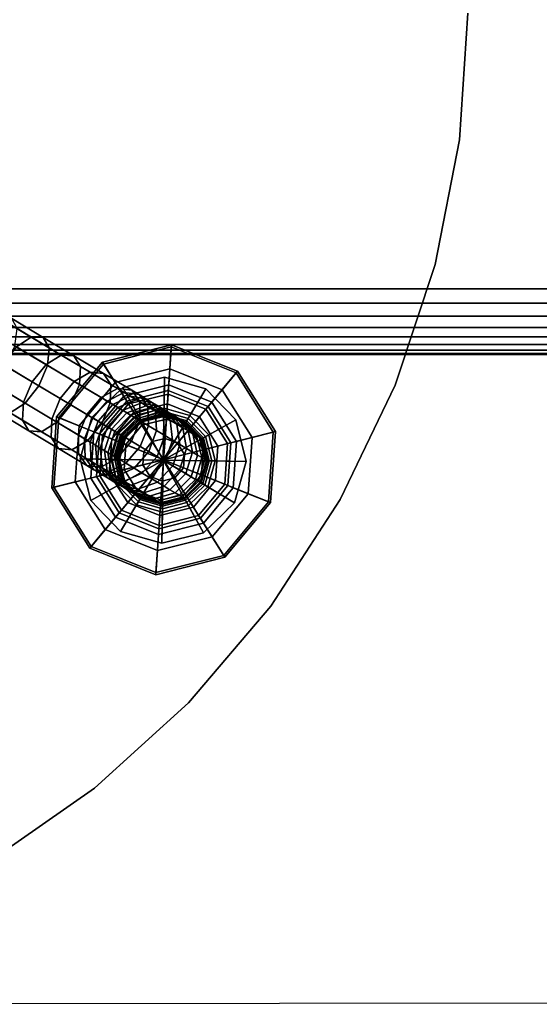
# Model space of a CAD drawing. Extents: x 1206 to 5714, y -580 to 3699.
# Drawn here: x 3735 to 3837, y 943 to 1135 of the extents above; entities that cross this region are included whole.
import ezdxf

# ---------------------------------------------------------------- set-up
doc = ezdxf.new("R2010")
doc.units = 0
doc.header["$LTSCALE"] = 14.285714
doc.layers.add('mitat', color=7, linetype='Continuous', true_color=0x13a538)
doc.layers.add('valine', color=7, linetype='Continuous')
doc.styles.get("Standard").update_dxf_attribs({"font": 'arial.ttf', "height": 60})
doc.dimstyles.new('oma', dxfattribs={"dimtxt": 60, "dimasz": 100, "dimexe": 20, "dimexo": 20, "dimgap": 30, "dimtad": 0, "dimtih": 1, "dimtoh": 1, "dimdec": 0, "dimzin": 0, "dimdsep": 46, "dimtxsty": 'Standard', "dimcen": 0.09, "dimclrd": 256, "dimadec": 0, "dimazin": 0, "dimtfac": 1, "dimtdec": 0, "dimtofl": 0, "dimtmove": 0, "dimatfit": 3, "dimfxl": 1, "dimtolj": 1, "dimtzin": 0, "dimarcsym": 0})

# ---------------------------------------------------------------- blocks, each defined once
blk = doc.blocks.new('*D88')
at = {"layer": 'Defpoints', "color": 0, "transparency": 16777216}
for p in [(3107.1, 1508.44), (3107.1, 1134.12), (4151.1, 1134.12)]:
    blk.add_point(p, dxfattribs=at)
at = {"layer": 'mitat', "color": 0, "lineweight": -2, "transparency": 16777216}
for p, q in [((3107.1, 1154.12), (3107.1, 1528.44)), ((4151.1, 1154.12), (4151.1, 1528.44))]:
    blk.add_line(p, q, dxfattribs=at)
at = {"layer": 'mitat', "color": 104, "lineweight": -2, "true_color": 0x13a538, "transparency": 16777216}
for p, q in [((3207.1, 1508.44), (3512.46, 1508.44)), ((4051.1, 1508.44), (3745.75, 1508.44))]:
    blk.add_line(p, q, dxfattribs=at)
at = {"layer": 'mitat', "color": 104, "true_color": 0x13a538, "transparency": 16777216}
for points in [[(3207.1, 1525.1), (3207.1, 1491.77), (3107.1, 1508.44)], [(4051.1, 1525.1), (4051.1, 1491.77), (4151.1, 1508.44)]]:
    blk.add_solid(points, dxfattribs=at)
at = {"layer": 'mitat', "color": 0, "transparency": 16777216, "insert": (3629.1, 1508.44), "char_height": 60, "attachment_point": 5}
blk.add_mtext('\\A1;1044', dxfattribs=at)
blk = doc.blocks.new('*D89')
at = {"layer": 'Defpoints', "color": 0, "transparency": 16777216}
for p in [(3634.96, 1329.33), (4363.58, 943.51), (3635.49, 942.52)]:
    blk.add_point(p, dxfattribs=at)
at = {"layer": 'mitat', "color": 0, "lineweight": -2, "transparency": 16777216}
for p, q in [((3654.96, 1329.36), (4383.06, 1330.35)), ((3655.49, 942.55), (4383.58, 943.54))]:
    blk.add_line(p, q, dxfattribs=at)
at = {"layer": 'mitat', "color": 104, "lineweight": -2, "true_color": 0x13a538, "transparency": 16777216}
for p, q in [((4363.19, 1230.32), (4363.24, 1197.57)), ((4363.45, 1043.51), (4363.4, 1076.26))]:
    blk.add_line(p, q, dxfattribs=at)
at = {"layer": 'mitat', "color": 104, "true_color": 0x13a538, "transparency": 16777216}
for points in [[(4379.86, 1230.34), (4346.53, 1230.3), (4363.06, 1330.32)], [(4380.11, 1043.53), (4346.78, 1043.49), (4363.58, 943.51)]]:
    blk.add_solid(points, dxfattribs=at)
at = {"layer": 'mitat', "color": 0, "transparency": 16777216, "insert": (4363.32, 1136.91), "char_height": 60, "attachment_point": 5}
blk.add_mtext('\\A1;387', dxfattribs=at)

msp = doc.modelspace()

# ---------------------------------------------------------------- linework, layer by layer
at = {"layer": 'valine', "linetype": 'Continuous'}
for p, q in [((4119.6, 1082.14), (3138.6, 1082.14)), ((3138.6, 1082.14), (4119.6, 1082.14)), ((4119.6, 1079.34), (3138.6, 1079.34)), ((3138.6, 1079.34), (4119.6, 1079.34)), ((4119.6, 1076.81), (3138.6, 1076.81)), ((3138.6, 1076.81), (4119.6, 1076.81)), ((4119.6, 1074.59), (3138.6, 1074.59)), ((3138.6, 1074.59), (4119.6, 1074.59)), ((4119.6, 1072.74), (3138.6, 1072.74)), ((3138.6, 1072.74), (4119.6, 1072.74)), ((4119.6, 1071.26), (3138.6, 1071.26)), ((3138.6, 1071.26), (4119.6, 1071.26)), ((4119.6, 1070.19), (3138.6, 1070.19)), ((3138.6, 1070.19), (4119.6, 1070.19)), ((4119.6, 1069.54), (3138.6, 1069.54)), ((3138.6, 1069.54), (4119.6, 1069.54)), ((4119.6, 1069.32), (3138.6, 1069.32)), ((3138.6, 1069.32), (4119.6, 1069.32)), ((4119.6, 1069.32), (3138.6, 1069.32)), ((3138.6, 1069.32), (4119.6, 1069.32))]:
    msp.add_line(p, q, dxfattribs=at)
msp.add_lwpolyline([(3822.66, 1135.92), (3821.07, 1111.18), (3816.33, 1086.86), (3808.53, 1063.33), (3797.78, 1041), (3784.26, 1020.23), (3768.2, 1001.35), (3749.86, 984.68), (3729.54, 970.49), (3707.57, 959.02), (3684.32, 950.45), (3660.16, 944.92), (3635.49, 942.52), (3610.71, 943.3)], dxfattribs=at)
msp.add_lwpolyline([(3822.66, 1135.92), (3821.07, 1111.18), (3816.33, 1086.86), (3808.53, 1063.33), (3797.78, 1041), (3784.26, 1020.23), (3768.2, 1001.35), (3749.86, 984.68), (3729.54, 970.49), (3707.57, 959.02), (3684.32, 950.45), (3660.16, 944.92), (3635.49, 942.52), (3610.71, 943.3)], dxfattribs=at)
for points in [[(3822.66, 1135.92), (3822.66, 1135.92), (3821.07, 1111.18), (3821.07, 1111.18)], [(3821.07, 1111.18), (3821.07, 1111.18), (3816.33, 1086.86), (3816.33, 1086.86)], [(3816.33, 1086.86), (3816.33, 1086.86), (3808.53, 1063.33), (3808.53, 1063.33)], [(3737.54, 1072.72), (3731.5, 1076.33), (3728.71, 1074.35), (3734.65, 1070.8)], [(3739.88, 1072.65), (3733.73, 1076.33), (3731.5, 1076.33), (3737.54, 1072.72)], [(3741.04, 1070.63), (3734.77, 1074.37), (3733.73, 1076.33), (3739.88, 1072.65)], [(3740.71, 1067.17), (3734.36, 1070.97), (3734.77, 1074.37), (3741.04, 1070.63)], [(3743.4, 1069.21), (3737.54, 1072.72), (3734.65, 1070.8), (3740.42, 1067.35)], [(3745.87, 1069.07), (3739.88, 1072.65), (3737.54, 1072.72), (3743.4, 1069.21)], [(3747.16, 1066.96), (3741.04, 1070.63), (3739.88, 1072.65), (3745.87, 1069.07)], [(3740.42, 1067.35), (3734.65, 1070.8), (3731.98, 1067.41), (3737.72, 1063.98)], [(3738.99, 1063.22), (3732.6, 1067.04), (3734.36, 1070.97), (3740.71, 1067.17)], [(3746.93, 1063.45), (3740.71, 1067.17), (3741.04, 1070.63), (3747.16, 1066.96)], [(3763.35, 1048.79), (3763.35, 1048.79), (3764.88, 1071.22), (3751.4, 1067.83)], [(3751.4, 1067.83), (3764.88, 1071.22), (3764.88, 1071.22), (3751.4, 1067.83)], [(3751.4, 1067.83), (3764.88, 1071.22), (3764.85, 1070.79), (3751.63, 1067.46)], [(3751.63, 1067.46), (3764.85, 1070.79), (3764.56, 1066.52), (3753.9, 1063.84)], [(3763.35, 1048.79), (3763.35, 1048.79), (3777.77, 1066.04), (3764.88, 1071.22)], [(3764.85, 1070.79), (3777.49, 1065.71), (3774.75, 1062.43), (3764.56, 1066.52)], [(3764.88, 1071.22), (3777.77, 1066.04), (3777.49, 1065.71), (3764.85, 1070.79)], [(3764.88, 1071.22), (3777.77, 1066.04), (3777.77, 1066.04), (3764.88, 1071.22)], [(3764.88, 1071.22), (3777.77, 1066.04), (3777.77, 1066.04), (3764.88, 1071.22)], [(3749.01, 1065.86), (3743.4, 1069.21), (3740.42, 1067.35), (3745.92, 1064.05)], [(3751.63, 1065.63), (3745.87, 1069.07), (3743.4, 1069.21), (3749.01, 1065.86)], [(3753.05, 1063.44), (3747.16, 1066.96), (3745.87, 1069.07), (3751.63, 1065.63)], [(3736.32, 1059.83), (3729.97, 1063.63), (3732.6, 1067.04), (3738.99, 1063.22)], [(3737.72, 1063.98), (3731.98, 1067.41), (3730.26, 1063.46), (3736.03, 1060.01)], [(3745.92, 1064.05), (3740.42, 1067.35), (3737.72, 1063.98), (3743.19, 1060.71)], [(3745.24, 1059.48), (3738.99, 1063.22), (3740.71, 1067.17), (3746.93, 1063.45)], [(3742.49, 1057.17), (3751.4, 1067.83), (3751.4, 1067.83), (3742.49, 1057.17)], [(3763.35, 1048.79), (3763.35, 1048.79), (3751.4, 1067.83), (3742.49, 1057.17)], [(3742.49, 1057.17), (3751.4, 1067.83), (3751.4, 1067.83), (3742.49, 1057.17)], [(3742.49, 1057.17), (3751.4, 1067.83), (3751.63, 1067.46), (3742.89, 1057)], [(3742.89, 1057), (3751.63, 1067.46), (3753.9, 1063.84), (3746.86, 1055.41)], [(3752.93, 1059.87), (3746.93, 1063.45), (3747.16, 1066.96), (3753.05, 1063.44)], [(3753.9, 1063.84), (3764.56, 1066.52), (3764.35, 1063.4), (3755.57, 1061.19)], [(3764.56, 1066.52), (3774.75, 1062.43), (3772.74, 1060.03), (3764.35, 1063.4)], [(3754.36, 1062.66), (3749.01, 1065.86), (3745.92, 1064.05), (3751.15, 1060.93)], [(3757.12, 1062.34), (3751.63, 1065.63), (3749.01, 1065.86), (3754.36, 1062.66)], [(3758.72, 1060.05), (3753.05, 1063.44), (3751.63, 1065.63), (3757.12, 1062.34)], [(3763.28, 1048.69), (3763.53, 1064.89), (3755.4, 1062.85)], [(3763.53, 1064.89), (3755.4, 1062.85), (3755.4, 1062.85), (3763.53, 1064.89)], [(3763.44, 1058.85), (3758.34, 1057.56), (3755.4, 1062.85), (3763.53, 1064.89)], [(3763.28, 1048.69), (3771.59, 1062.6), (3763.53, 1064.89)], [(3763.35, 1048.79), (3763.35, 1048.79), (3785.16, 1054.27), (3777.77, 1066.04)], [(3768.49, 1057.41), (3763.44, 1058.85), (3763.53, 1064.89), (3771.59, 1062.6)], [(3771.59, 1062.6), (3763.53, 1064.89), (3763.53, 1064.89), (3771.59, 1062.6)], [(3777.49, 1065.71), (3784.74, 1054.17), (3780.59, 1053.12), (3774.75, 1062.43)], [(3777.77, 1066.04), (3785.16, 1054.27), (3784.74, 1054.17), (3777.49, 1065.71)], [(3777.77, 1066.04), (3785.16, 1054.27), (3785.16, 1054.27), (3777.77, 1066.04)], [(3777.77, 1066.04), (3785.16, 1054.27), (3785.16, 1054.27), (3777.77, 1066.04)], [(3733.43, 1057.91), (3727.17, 1061.66), (3729.97, 1063.63), (3736.32, 1059.83)], [(3736.03, 1060.01), (3730.26, 1063.46), (3729.93, 1060.01), (3735.8, 1056.5)], [(3743.19, 1060.71), (3737.72, 1063.98), (3736.03, 1060.01), (3741.54, 1056.72)], [(3742.54, 1056.12), (3736.32, 1059.83), (3738.99, 1063.22), (3745.24, 1059.48)], [(3751.15, 1060.93), (3745.92, 1064.05), (3743.19, 1060.71), (3748.38, 1057.6)], [(3751.28, 1055.87), (3745.24, 1059.48), (3746.93, 1063.45), (3752.93, 1059.87)], [(3746.86, 1055.41), (3753.9, 1063.84), (3755.57, 1061.19), (3749.76, 1054.24)], [(3763.28, 1048.69), (3755.4, 1062.85), (3749.38, 1057.01)], [(3755.4, 1062.85), (3749.38, 1057.01), (3749.38, 1057.01), (3755.4, 1062.85)], [(3758.34, 1057.56), (3754.57, 1053.91), (3749.38, 1057.01), (3755.4, 1062.85)], [(3755.63, 1061.9), (3754.36, 1062.66), (3751.15, 1060.93), (3752.33, 1060.23)], [(3758.7, 1056.41), (3752.93, 1059.87), (3753.05, 1063.44), (3758.72, 1060.05)], [(3758.55, 1061.49), (3757.12, 1062.34), (3754.36, 1062.66), (3755.63, 1061.9)], [(3755.57, 1061.19), (3764.35, 1063.4), (3764.27, 1062.26), (3756.18, 1060.22)], [(3763.28, 1048.69), (3777.43, 1056.58), (3771.59, 1062.6)], [(3764.35, 1063.4), (3772.74, 1060.03), (3772.01, 1059.15), (3764.27, 1062.26)], [(3772.14, 1053.64), (3768.49, 1057.41), (3771.59, 1062.6), (3777.43, 1056.58)], [(3777.43, 1056.58), (3771.59, 1062.6), (3771.59, 1062.6), (3777.43, 1056.58)], [(3808.53, 1063.33), (3808.53, 1063.33), (3797.78, 1041), (3797.78, 1041)], [(3748.38, 1057.6), (3743.19, 1060.71), (3741.54, 1056.72), (3746.77, 1053.59)], [(3752.33, 1060.23), (3751.15, 1060.93), (3748.38, 1057.6), (3749.52, 1056.93)], [(3749.76, 1054.24), (3755.57, 1061.19), (3756.18, 1060.22), (3750.83, 1053.82)], [(3756.84, 1061.18), (3755.63, 1061.9), (3752.33, 1060.23), (3753.43, 1059.56)], [(3757.97, 1060.5), (3756.84, 1061.18), (3753.43, 1059.56), (3754.44, 1058.96)], [(3759.9, 1060.68), (3758.55, 1061.49), (3755.63, 1061.9), (3756.84, 1061.18)], [(3756.18, 1060.22), (3764.27, 1062.26), (3764.27, 1062.26), (3756.18, 1060.22)], [(3756.18, 1060.22), (3764.27, 1062.26), (3764.22, 1061.6), (3756.53, 1059.66)], [(3756.53, 1059.66), (3764.22, 1061.6), (3764.09, 1059.68), (3757.55, 1058.04)], [(3761.2, 1059.9), (3759.9, 1060.68), (3756.84, 1061.18), (3757.97, 1060.5)], [(3760.28, 1059.12), (3758.72, 1060.05), (3757.12, 1062.34), (3758.55, 1061.49)], [(3761.78, 1058.23), (3760.28, 1059.12), (3758.55, 1061.49), (3759.9, 1060.68)], [(3763.24, 1057.35), (3761.78, 1058.23), (3759.9, 1060.68), (3761.2, 1059.9)], [(3764.22, 1061.6), (3771.59, 1058.64), (3770.36, 1057.17), (3764.09, 1059.68)], [(3764.27, 1062.26), (3772.01, 1059.15), (3771.59, 1058.64), (3764.22, 1061.6)], [(3764.27, 1062.26), (3772.01, 1059.15), (3772.01, 1059.15), (3764.27, 1062.26)], [(3774.75, 1062.43), (3780.59, 1053.12), (3777.56, 1052.36), (3772.74, 1060.03)], [(3735.8, 1056.5), (3729.93, 1060.01), (3731.1, 1057.98), (3737.09, 1054.39)], [(3739.56, 1054.25), (3733.43, 1057.91), (3736.32, 1059.83), (3742.54, 1056.12)], [(3741.54, 1056.72), (3736.03, 1060.01), (3735.8, 1056.5), (3741.41, 1053.14)], [(3748.54, 1052.53), (3742.54, 1056.12), (3745.24, 1059.48), (3751.28, 1055.87)], [(3753.43, 1059.56), (3752.33, 1060.23), (3749.52, 1056.93), (3750.57, 1056.29)], [(3754.44, 1058.96), (3753.43, 1059.56), (3750.57, 1056.29), (3751.54, 1055.72)], [(3750.83, 1053.82), (3756.18, 1060.22), (3756.18, 1060.22), (3750.83, 1053.82)], [(3750.83, 1053.82), (3756.18, 1060.22), (3756.53, 1059.66), (3751.44, 1053.57)], [(3757.09, 1052.39), (3751.28, 1055.87), (3752.93, 1059.87), (3758.7, 1056.41)], [(3751.44, 1053.57), (3756.53, 1059.66), (3757.55, 1058.04), (3753.22, 1052.86)], [(3755.36, 1058.41), (3754.44, 1058.96), (3751.54, 1055.72), (3752.41, 1055.19)], [(3759.03, 1059.87), (3757.97, 1060.5), (3754.44, 1058.96), (3755.36, 1058.41)], [(3759.97, 1059.31), (3759.03, 1059.87), (3755.36, 1058.41), (3756.17, 1057.93)], [(3760.81, 1058.8), (3759.97, 1059.31), (3756.17, 1057.93), (3756.89, 1057.5)], [(3761.55, 1058.36), (3760.81, 1058.8), (3756.89, 1057.5), (3757.53, 1057.12)], [(3757.55, 1058.04), (3764.09, 1059.68), (3763.89, 1056.7), (3759.13, 1055.51)], [(3762.43, 1059.16), (3761.2, 1059.9), (3757.97, 1060.5), (3759.03, 1059.87)], [(3763.42, 1058.17), (3758.67, 1056.97), (3758.34, 1057.56), (3763.44, 1058.85)], [(3760.37, 1055.42), (3758.7, 1056.41), (3758.72, 1060.05), (3760.28, 1059.12)], [(3763.54, 1058.5), (3762.43, 1059.16), (3759.03, 1059.87), (3759.97, 1059.31)], [(3764.56, 1057.89), (3763.54, 1058.5), (3759.97, 1059.31), (3760.81, 1058.8)], [(3761.97, 1054.46), (3760.37, 1055.42), (3760.28, 1059.12), (3761.78, 1058.23)], [(3765.45, 1057.36), (3764.56, 1057.89), (3760.81, 1058.8), (3761.55, 1058.36)], [(3764.66, 1056.5), (3763.24, 1057.35), (3761.2, 1059.9), (3762.43, 1059.16)], [(3765.94, 1055.74), (3764.66, 1056.5), (3762.43, 1059.16), (3763.54, 1058.5)], [(3768.14, 1056.82), (3763.42, 1058.17), (3763.44, 1058.85), (3768.49, 1057.41)], [(3764.09, 1059.68), (3770.36, 1057.17), (3768.44, 1054.88), (3763.89, 1056.7)], [(3771.59, 1058.64), (3775.81, 1051.92), (3773.95, 1051.45), (3770.36, 1057.17)], [(3772.01, 1059.15), (3776.45, 1052.08), (3775.81, 1051.92), (3771.59, 1058.64)], [(3772.74, 1060.03), (3777.56, 1052.36), (3776.45, 1052.08), (3772.01, 1059.15)], [(3772.01, 1059.15), (3776.45, 1052.08), (3776.45, 1052.08), (3772.01, 1059.15)], [(3737.09, 1054.39), (3731.1, 1057.98), (3733.43, 1057.91), (3739.56, 1054.25)], [(3746.77, 1053.59), (3741.54, 1056.72), (3741.41, 1053.14), (3746.76, 1049.95)], [(3741.55, 1043.3), (3742.49, 1057.17), (3742.49, 1057.17), (3741.55, 1043.3)], [(3741.55, 1043.3), (3742.49, 1057.17), (3742.49, 1057.17), (3741.55, 1043.3)], [(3741.55, 1043.3), (3742.49, 1057.17), (3742.89, 1057), (3741.97, 1043.41)], [(3763.35, 1048.79), (3763.35, 1048.79), (3742.49, 1057.17), (3741.55, 1043.3)], [(3741.97, 1043.41), (3742.89, 1057), (3746.86, 1055.41), (3746.12, 1044.45)], [(3749.52, 1056.93), (3748.38, 1057.6), (3746.77, 1053.59), (3747.94, 1052.89)], [(3763.28, 1048.69), (3749.38, 1057.01), (3747.08, 1048.94)], [(3754.57, 1053.91), (3753.13, 1048.85), (3747.08, 1048.94), (3749.38, 1057.01)], [(3749.38, 1057.01), (3747.08, 1048.94), (3747.08, 1048.94), (3749.38, 1057.01)], [(3750.57, 1056.29), (3749.52, 1056.93), (3747.94, 1052.89), (3749.04, 1052.23)], [(3756.17, 1057.93), (3755.36, 1058.41), (3752.41, 1055.19), (3753.18, 1054.73)], [(3756.89, 1057.5), (3756.17, 1057.93), (3753.18, 1054.73), (3753.85, 1054.33)], [(3753.22, 1052.86), (3757.55, 1058.04), (3759.13, 1055.51), (3755.99, 1051.74)], [(3757.53, 1057.12), (3756.89, 1057.5), (3753.85, 1054.33), (3754.44, 1053.98)], [(3758.07, 1056.79), (3757.53, 1057.12), (3754.44, 1053.98), (3754.96, 1053.67)], [(3758.67, 1056.97), (3755.15, 1053.56), (3754.57, 1053.91), (3758.34, 1057.56)], [(3758.89, 1041.36), (3755.81, 1044.53), (3754.73, 1048.83), (3755.94, 1053.08), (3759.12, 1056.17), (3763.41, 1057.25), (3767.67, 1056.03), (3770.75, 1052.86), (3771.82, 1048.57), (3770.62, 1044.31), (3767.44, 1041.23), (3763.15, 1040.14)], [(3758.51, 1056.53), (3758.07, 1056.79), (3754.96, 1053.67), (3755.36, 1053.43)], [(3758.91, 1056.53), (3755.58, 1053.3), (3755.15, 1053.56), (3758.67, 1056.97)], [(3762.2, 1057.97), (3761.55, 1058.36), (3757.53, 1057.12), (3758.07, 1056.79)], [(3762.71, 1057.67), (3762.2, 1057.97), (3758.07, 1056.79), (3758.51, 1056.53)], [(3763.1, 1057.44), (3762.71, 1057.67), (3758.51, 1056.53), (3758.84, 1056.33)], [(3763.41, 1057.67), (3758.91, 1056.53), (3758.67, 1056.97), (3763.42, 1058.17)], [(3763.32, 1057.3), (3763.1, 1057.44), (3758.84, 1056.33), (3759.03, 1056.22)], [(3763.41, 1057.35), (3759.07, 1056.26), (3758.91, 1056.53), (3763.41, 1057.67)], [(3763.41, 1057.25), (3763.32, 1057.3), (3759.03, 1056.22), (3759.12, 1056.17)], [(3763.41, 1057.25), (3759.12, 1056.17), (3759.07, 1056.26), (3763.41, 1057.35)], [(3763.41, 1057.25), (3763.41, 1057.25), (3759.12, 1056.17), (3759.12, 1056.17)], [(3759.13, 1055.51), (3763.89, 1056.7), (3763.64, 1052.95), (3761.14, 1052.32)], [(3766.22, 1056.9), (3765.45, 1057.36), (3761.55, 1058.36), (3762.2, 1057.97)], [(3763.56, 1053.51), (3761.97, 1054.46), (3761.78, 1058.23), (3763.24, 1057.35)], [(3766.84, 1056.53), (3766.22, 1056.9), (3762.2, 1057.97), (3762.71, 1057.67)], [(3767.31, 1056.25), (3766.84, 1056.53), (3762.71, 1057.67), (3763.1, 1057.44)], [(3767.57, 1056.09), (3767.31, 1056.25), (3763.1, 1057.44), (3763.32, 1057.3)], [(3765.1, 1052.59), (3763.56, 1053.51), (3763.24, 1057.35), (3764.66, 1056.5)], [(3767.67, 1056.03), (3767.57, 1056.09), (3763.32, 1057.3), (3763.41, 1057.25)], [(3767.88, 1056.39), (3763.41, 1057.67), (3763.42, 1058.17), (3768.14, 1056.82)], [(3767.72, 1056.13), (3763.41, 1057.35), (3763.41, 1057.67), (3767.88, 1056.39)], [(3767.67, 1056.03), (3763.41, 1057.25), (3763.41, 1057.35), (3767.72, 1056.13)], [(3767.67, 1056.03), (3767.67, 1056.03), (3763.41, 1057.25), (3763.41, 1057.25)], [(3767.12, 1055.03), (3765.94, 1055.74), (3763.54, 1058.5), (3764.56, 1057.89)], [(3763.89, 1056.7), (3768.44, 1054.88), (3766.03, 1051.99), (3763.64, 1052.95)], [(3768.17, 1054.4), (3767.12, 1055.03), (3764.56, 1057.89), (3765.45, 1057.36)], [(3769.07, 1053.86), (3768.17, 1054.4), (3765.45, 1057.36), (3766.22, 1056.9)], [(3769.79, 1053.43), (3769.07, 1053.86), (3766.22, 1056.9), (3766.84, 1056.53)], [(3771.11, 1053.06), (3767.88, 1056.39), (3768.14, 1056.82), (3771.55, 1053.3)], [(3771.55, 1053.3), (3768.14, 1056.82), (3768.49, 1057.41), (3772.14, 1053.64)], [(3770.36, 1057.17), (3773.95, 1051.45), (3771.05, 1050.72), (3768.44, 1054.88)], [(3741.41, 1053.14), (3735.8, 1056.5), (3737.09, 1054.39), (3742.85, 1050.95)], [(3745.45, 1050.73), (3739.56, 1054.25), (3742.54, 1056.12), (3748.54, 1052.53)], [(3746.12, 1044.45), (3746.86, 1055.41), (3749.76, 1054.24), (3749.15, 1045.21)], [(3754.31, 1049.08), (3748.54, 1052.53), (3751.28, 1055.87), (3757.09, 1052.39)], [(3751.54, 1055.72), (3750.57, 1056.29), (3749.04, 1052.23), (3750.05, 1051.63)], [(3752.41, 1055.19), (3751.54, 1055.72), (3750.05, 1051.63), (3750.98, 1051.07)], [(3753.18, 1054.73), (3752.41, 1055.19), (3750.98, 1051.07), (3751.79, 1050.59)], [(3758.84, 1056.33), (3758.51, 1056.53), (3755.36, 1053.43), (3755.67, 1053.24)], [(3759.07, 1056.26), (3755.85, 1053.14), (3755.58, 1053.3), (3758.91, 1056.53)], [(3759.03, 1056.22), (3758.84, 1056.33), (3755.67, 1053.24), (3755.86, 1053.13)], [(3759.12, 1056.17), (3755.94, 1053.08), (3755.85, 1053.14), (3759.07, 1056.26)], [(3759.12, 1056.17), (3759.03, 1056.22), (3755.86, 1053.13), (3755.94, 1053.08)], [(3759.12, 1056.17), (3759.12, 1056.17), (3755.94, 1053.08), (3755.94, 1053.08)], [(3755.99, 1051.74), (3759.13, 1055.51), (3761.14, 1052.32), (3759.48, 1050.34)], [(3758.79, 1051.38), (3757.09, 1052.39), (3758.7, 1056.41), (3760.37, 1055.42)], [(3760.44, 1050.39), (3758.79, 1051.38), (3760.37, 1055.42), (3761.97, 1054.46)], [(3763.28, 1048.69), (3779.47, 1048.45), (3777.43, 1056.58)], [(3766.52, 1051.74), (3765.1, 1052.59), (3764.66, 1056.5), (3765.94, 1055.74)], [(3767.83, 1050.95), (3766.52, 1051.74), (3765.94, 1055.74), (3767.12, 1055.03)], [(3768.44, 1054.88), (3771.05, 1050.72), (3767.4, 1049.8), (3766.03, 1051.99)], [(3770.33, 1053.11), (3769.79, 1053.43), (3766.84, 1056.53), (3767.31, 1056.25)], [(3768.98, 1050.27), (3767.83, 1050.95), (3767.12, 1055.03), (3768.17, 1054.4)], [(3770.64, 1052.93), (3770.33, 1053.11), (3767.31, 1056.25), (3767.57, 1056.09)], [(3770.75, 1052.86), (3770.64, 1052.93), (3767.57, 1056.09), (3767.67, 1056.03)], [(3770.75, 1052.86), (3767.67, 1056.03), (3767.72, 1056.13), (3770.84, 1052.91)], [(3770.75, 1052.86), (3770.75, 1052.86), (3767.67, 1056.03), (3767.67, 1056.03)], [(3770.84, 1052.91), (3767.72, 1056.13), (3767.88, 1056.39), (3771.11, 1053.06)], [(3773.42, 1048.54), (3772.14, 1053.64), (3777.43, 1056.58), (3779.47, 1048.45)], [(3779.47, 1048.45), (3777.43, 1056.58), (3777.43, 1056.58), (3779.47, 1048.45)], [(3742.85, 1050.95), (3737.09, 1054.39), (3739.56, 1054.25), (3745.45, 1050.73)], [(3746.76, 1049.95), (3741.41, 1053.14), (3742.85, 1050.95), (3748.35, 1047.66)], [(3747.94, 1052.89), (3746.77, 1053.59), (3746.76, 1049.95), (3748.03, 1049.18)], [(3749.04, 1052.23), (3747.94, 1052.89), (3748.03, 1049.18), (3749.24, 1048.46)], [(3749.15, 1045.21), (3749.76, 1054.24), (3750.83, 1053.82), (3750.26, 1045.49)], [(3750.26, 1045.49), (3750.83, 1053.82), (3750.83, 1053.82), (3750.26, 1045.49)], [(3750.26, 1045.49), (3750.83, 1053.82), (3751.44, 1053.57), (3750.9, 1045.65)], [(3750.9, 1045.65), (3751.44, 1053.57), (3753.22, 1052.86), (3752.76, 1046.12)], [(3753.85, 1054.33), (3753.18, 1054.73), (3751.79, 1050.59), (3752.5, 1050.16)], [(3754.44, 1053.98), (3753.85, 1054.33), (3752.5, 1050.16), (3753.14, 1049.78)], [(3752.76, 1046.12), (3753.22, 1052.86), (3755.99, 1051.74), (3755.66, 1046.85)], [(3755.15, 1053.56), (3753.81, 1048.84), (3753.13, 1048.85), (3754.57, 1053.91)], [(3754.96, 1053.67), (3754.44, 1053.98), (3753.14, 1049.78), (3753.69, 1049.45)], [(3755.36, 1053.43), (3754.96, 1053.67), (3753.69, 1049.45), (3754.12, 1049.19)], [(3755.58, 1053.3), (3754.31, 1048.83), (3753.81, 1048.84), (3755.15, 1053.56)], [(3755.67, 1053.24), (3755.36, 1053.43), (3754.12, 1049.19), (3754.45, 1048.99)], [(3755.85, 1053.14), (3754.62, 1048.83), (3754.31, 1048.83), (3755.58, 1053.3)], [(3755.86, 1053.13), (3755.67, 1053.24), (3754.45, 1048.99), (3754.64, 1048.88)], [(3755.94, 1053.08), (3754.73, 1048.83), (3754.62, 1048.83), (3755.85, 1053.14)], [(3755.94, 1053.08), (3755.86, 1053.13), (3754.64, 1048.88), (3754.73, 1048.83)], [(3755.94, 1053.08), (3755.94, 1053.08), (3754.73, 1048.83), (3754.73, 1048.83)], [(3762.07, 1049.42), (3760.44, 1050.39), (3761.97, 1054.46), (3763.56, 1053.51)], [(3761.14, 1052.32), (3763.64, 1052.95), (3763.35, 1048.79), (3763.35, 1048.79)], [(3763.67, 1048.46), (3762.07, 1049.42), (3763.56, 1053.51), (3765.1, 1052.59)], [(3763.35, 1048.79), (3763.35, 1048.79), (3784.22, 1040.41), (3785.16, 1054.27)], [(3763.64, 1052.95), (3766.03, 1051.99), (3763.35, 1048.79), (3763.35, 1048.79)], [(3769.98, 1049.67), (3768.98, 1050.27), (3768.17, 1054.4), (3769.07, 1053.86)], [(3770.78, 1049.19), (3769.98, 1049.67), (3769.07, 1053.86), (3769.79, 1053.43)], [(3771.38, 1048.83), (3770.78, 1049.19), (3769.79, 1053.43), (3770.33, 1053.11)], [(3771.71, 1048.64), (3771.38, 1048.83), (3770.33, 1053.11), (3770.64, 1052.93)], [(3771.82, 1048.57), (3771.71, 1048.64), (3770.64, 1052.93), (3770.75, 1052.86)], [(3771.82, 1048.57), (3770.75, 1052.86), (3770.84, 1052.91), (3771.93, 1048.57)], [(3771.82, 1048.57), (3771.82, 1048.57), (3770.75, 1052.86), (3770.75, 1052.86)], [(3771.93, 1048.57), (3770.84, 1052.91), (3771.11, 1053.06), (3772.24, 1048.56)], [(3772.24, 1048.56), (3771.11, 1053.06), (3771.55, 1053.3), (3772.75, 1048.55)], [(3772.75, 1048.55), (3771.55, 1053.3), (3772.14, 1053.64), (3773.42, 1048.54)], [(3780.59, 1053.12), (3779.85, 1042.16), (3776.94, 1043.33), (3777.56, 1052.36)], [(3784.74, 1054.17), (3783.82, 1040.57), (3779.85, 1042.16), (3780.59, 1053.12)], [(3785.16, 1054.27), (3784.22, 1040.41), (3783.82, 1040.57), (3784.74, 1054.17)], [(3785.16, 1054.27), (3784.22, 1040.41), (3784.22, 1040.41), (3785.16, 1054.27)], [(3785.16, 1054.27), (3784.22, 1040.41), (3784.22, 1040.41), (3785.16, 1054.27)], [(3748.35, 1047.66), (3742.85, 1050.95), (3745.45, 1050.73), (3751.11, 1047.34)], [(3751.11, 1047.34), (3745.45, 1050.73), (3748.54, 1052.53), (3754.31, 1049.08)], [(3750.05, 1051.63), (3749.04, 1052.23), (3749.24, 1048.46), (3750.37, 1047.78)], [(3750.98, 1051.07), (3750.05, 1051.63), (3750.37, 1047.78), (3751.42, 1047.16)], [(3751.79, 1050.59), (3750.98, 1051.07), (3751.42, 1047.16), (3752.36, 1046.59)], [(3755.98, 1048.08), (3754.31, 1049.08), (3757.09, 1052.39), (3758.79, 1051.38)], [(3755.66, 1046.85), (3755.99, 1051.74), (3759.48, 1050.34), (3759.31, 1047.77)], [(3757.58, 1047.12), (3755.98, 1048.08), (3758.79, 1051.38), (3760.44, 1050.39)], [(3759.48, 1050.34), (3761.14, 1052.32), (3763.35, 1048.79), (3763.35, 1048.79)], [(3766.03, 1051.99), (3767.4, 1049.8), (3763.35, 1048.79), (3763.35, 1048.79)], [(3765.12, 1047.6), (3763.67, 1048.46), (3765.1, 1052.59), (3766.52, 1051.74)], [(3766.48, 1046.78), (3765.12, 1047.6), (3766.52, 1051.74), (3767.83, 1050.95)], [(3767.68, 1046.07), (3766.48, 1046.78), (3767.83, 1050.95), (3768.98, 1050.27)], [(3773.95, 1051.45), (3773.49, 1044.72), (3770.72, 1045.83), (3771.05, 1050.72)], [(3775.81, 1051.92), (3775.27, 1044), (3773.49, 1044.72), (3773.95, 1051.45)], [(3776.45, 1052.08), (3775.88, 1043.76), (3775.27, 1044), (3775.81, 1051.92)], [(3777.56, 1052.36), (3776.94, 1043.33), (3775.88, 1043.76), (3776.45, 1052.08)], [(3776.45, 1052.08), (3775.88, 1043.76), (3775.88, 1043.76), (3776.45, 1052.08)], [(3748.03, 1049.18), (3746.76, 1049.95), (3748.35, 1047.66), (3749.77, 1046.81)], [(3749.24, 1048.46), (3748.03, 1049.18), (3749.77, 1046.81), (3751.12, 1046)], [(3752.67, 1046.41), (3751.11, 1047.34), (3754.31, 1049.08), (3755.98, 1048.08)], [(3752.5, 1050.16), (3751.79, 1050.59), (3752.36, 1046.59), (3753.21, 1046.09)], [(3753.14, 1049.78), (3752.5, 1050.16), (3753.21, 1046.09), (3753.95, 1045.64)], [(3753.69, 1049.45), (3753.14, 1049.78), (3753.95, 1045.64), (3754.6, 1045.26)], [(3754.12, 1049.19), (3753.69, 1049.45), (3754.6, 1045.26), (3755.11, 1044.95)], [(3754.45, 1048.99), (3754.12, 1049.19), (3755.11, 1044.95), (3755.49, 1044.72)], [(3754.64, 1048.88), (3754.45, 1048.99), (3755.49, 1044.72), (3755.72, 1044.59)], [(3759.17, 1046.17), (3757.58, 1047.12), (3760.44, 1050.39), (3762.07, 1049.42)], [(3760.72, 1045.25), (3759.17, 1046.17), (3762.07, 1049.42), (3763.67, 1048.46)], [(3759.31, 1047.77), (3759.48, 1050.34), (3763.35, 1048.79), (3763.35, 1048.79)], [(3767.4, 1049.8), (3767.23, 1047.23), (3763.35, 1048.79), (3763.35, 1048.79)], [(3771.05, 1050.72), (3770.72, 1045.83), (3767.23, 1047.23), (3767.4, 1049.8)], [(3768.7, 1045.45), (3767.68, 1046.07), (3768.98, 1050.27), (3769.98, 1049.67)], [(3769.54, 1044.95), (3768.7, 1045.45), (3769.98, 1049.67), (3770.78, 1049.19)], [(3770.16, 1044.58), (3769.54, 1044.95), (3770.78, 1049.19), (3771.38, 1048.83)], [(3763.35, 1048.79), (3763.35, 1048.79), (3741.55, 1043.3), (3748.94, 1031.53)], [(3763.28, 1048.69), (3747.08, 1048.94), (3749.13, 1040.81)], [(3747.08, 1048.94), (3749.13, 1040.81), (3749.13, 1040.81), (3747.08, 1048.94)], [(3753.13, 1048.85), (3754.41, 1043.75), (3749.13, 1040.81), (3747.08, 1048.94)], [(3749.77, 1046.81), (3748.35, 1047.66), (3751.11, 1047.34), (3752.67, 1046.41)], [(3763.35, 1048.79), (3763.35, 1048.79), (3748.94, 1031.53), (3761.83, 1026.35)], [(3763.28, 1048.69), (3749.13, 1040.81), (3754.97, 1034.79)], [(3750.37, 1047.78), (3749.24, 1048.46), (3751.12, 1046), (3752.42, 1045.23)], [(3751.42, 1047.16), (3750.37, 1047.78), (3752.42, 1045.23), (3753.66, 1044.49)], [(3752.36, 1046.59), (3751.42, 1047.16), (3753.66, 1044.49), (3754.77, 1043.82)], [(3754.17, 1045.51), (3752.67, 1046.41), (3755.98, 1048.08), (3757.58, 1047.12)], [(3753.81, 1048.84), (3755, 1044.09), (3754.41, 1043.75), (3753.13, 1048.85)], [(3754.31, 1048.83), (3755.44, 1044.33), (3755, 1044.09), (3753.81, 1048.84)], [(3755.64, 1044.63), (3754.17, 1045.51), (3757.58, 1047.12), (3759.17, 1046.17)], [(3754.62, 1048.83), (3755.72, 1044.48), (3755.44, 1044.33), (3754.31, 1048.83)], [(3754.73, 1048.83), (3755.81, 1044.53), (3755.72, 1044.48), (3754.62, 1048.83)], [(3754.73, 1048.83), (3754.64, 1048.88), (3755.72, 1044.59), (3755.81, 1044.53)], [(3754.73, 1048.83), (3754.73, 1048.83), (3755.81, 1044.53), (3755.81, 1044.53)], [(3763.28, 1048.69), (3754.97, 1034.79), (3763.03, 1032.5)], [(3758.27, 1042.7), (3755.66, 1046.85), (3759.31, 1047.77), (3760.68, 1045.58)], [(3760.68, 1045.58), (3759.31, 1047.77), (3763.35, 1048.79), (3763.35, 1048.79)], [(3763.07, 1044.62), (3760.68, 1045.58), (3763.35, 1048.79), (3763.35, 1048.79)], [(3762.13, 1044.4), (3760.72, 1045.25), (3763.67, 1048.46), (3765.12, 1047.6)], [(3763.35, 1048.79), (3763.35, 1048.79), (3761.83, 1026.35), (3775.31, 1029.74)], [(3763.44, 1043.62), (3762.13, 1044.4), (3765.12, 1047.6), (3766.48, 1046.78)], [(3763.28, 1048.69), (3763.03, 1032.5), (3771.16, 1034.55)], [(3765.57, 1045.25), (3763.07, 1044.62), (3763.35, 1048.79), (3763.35, 1048.79)], [(3763.28, 1048.69), (3777.18, 1040.38), (3779.47, 1048.45)], [(3763.28, 1048.69), (3771.16, 1034.55), (3777.18, 1040.38)], [(3763.35, 1048.79), (3763.35, 1048.79), (3775.31, 1029.74), (3784.22, 1040.41)], [(3767.23, 1047.23), (3765.57, 1045.25), (3763.35, 1048.79), (3763.35, 1048.79)], [(3770.72, 1045.83), (3767.57, 1042.07), (3765.57, 1045.25), (3767.23, 1047.23)], [(3770.49, 1044.38), (3770.16, 1044.58), (3771.38, 1048.83), (3771.71, 1048.64)], [(3770.62, 1044.31), (3770.49, 1044.38), (3771.71, 1048.64), (3771.82, 1048.57)], [(3770.62, 1044.31), (3771.82, 1048.57), (3771.93, 1048.57), (3770.7, 1044.26)], [(3770.62, 1044.31), (3770.62, 1044.31), (3771.82, 1048.57), (3771.82, 1048.57)], [(3770.7, 1044.26), (3771.93, 1048.57), (3772.24, 1048.56), (3770.97, 1044.09)], [(3770.97, 1044.09), (3772.24, 1048.56), (3772.75, 1048.55), (3771.41, 1043.84)], [(3771.41, 1043.84), (3772.75, 1048.55), (3773.42, 1048.54), (3771.99, 1043.49)], [(3771.99, 1043.49), (3773.42, 1048.54), (3779.47, 1048.45), (3777.18, 1040.38)], [(3777.18, 1040.38), (3779.47, 1048.45), (3779.47, 1048.45), (3777.18, 1040.38)], [(3751.96, 1035.15), (3746.12, 1044.45), (3749.15, 1045.21), (3753.96, 1037.55)], [(3753.96, 1037.55), (3749.15, 1045.21), (3750.26, 1045.49), (3754.7, 1038.43)], [(3751.12, 1046), (3749.77, 1046.81), (3752.67, 1046.41), (3754.17, 1045.51)], [(3754.7, 1038.43), (3750.26, 1045.49), (3750.9, 1045.65), (3755.12, 1038.93)], [(3754.7, 1038.43), (3750.26, 1045.49), (3750.26, 1045.49), (3754.7, 1038.43)], [(3755.12, 1038.93), (3750.9, 1045.65), (3752.76, 1046.12), (3756.35, 1040.41)], [(3752.42, 1045.23), (3751.12, 1046), (3754.17, 1045.51), (3755.64, 1044.63)], [(3753.21, 1046.09), (3752.36, 1046.59), (3754.77, 1043.82), (3755.78, 1043.22)], [(3753.66, 1044.49), (3752.42, 1045.23), (3755.64, 1044.63), (3757.05, 1043.79)], [(3756.35, 1040.41), (3752.76, 1046.12), (3755.66, 1046.85), (3758.27, 1042.7)], [(3753.95, 1045.64), (3753.21, 1046.09), (3755.78, 1043.22), (3756.68, 1042.68)], [(3754.6, 1045.26), (3753.95, 1045.64), (3756.68, 1042.68), (3757.45, 1042.22)], [(3755.11, 1044.95), (3754.6, 1045.26), (3757.45, 1042.22), (3758.07, 1041.85)], [(3757.05, 1043.79), (3755.64, 1044.63), (3759.17, 1046.17), (3760.72, 1045.25)], [(3758.34, 1043.02), (3757.05, 1043.79), (3760.72, 1045.25), (3762.13, 1044.4)], [(3762.82, 1040.87), (3758.27, 1042.7), (3760.68, 1045.58), (3763.07, 1044.62)], [(3767.57, 1042.07), (3762.82, 1040.87), (3763.07, 1044.62), (3765.57, 1045.25)], [(3764.59, 1042.93), (3763.44, 1043.62), (3766.48, 1046.78), (3767.68, 1046.07)], [(3765.59, 1042.33), (3764.59, 1042.93), (3767.68, 1046.07), (3768.7, 1045.45)], [(3766.39, 1041.85), (3765.59, 1042.33), (3768.7, 1045.45), (3769.54, 1044.95)], [(3773.49, 1044.72), (3769.16, 1039.54), (3767.57, 1042.07), (3770.72, 1045.83)], [(3748.94, 1031.53), (3741.55, 1043.3), (3741.97, 1043.41), (3749.22, 1031.87)], [(3748.94, 1031.53), (3741.55, 1043.3), (3741.55, 1043.3), (3748.94, 1031.53)], [(3748.94, 1031.53), (3741.55, 1043.3), (3741.55, 1043.3), (3748.94, 1031.53)], [(3749.22, 1031.87), (3741.97, 1043.41), (3746.12, 1044.45), (3751.96, 1035.15)], [(3754.41, 1043.75), (3758.07, 1039.98), (3754.97, 1034.79), (3749.13, 1040.81)], [(3754.77, 1043.82), (3753.66, 1044.49), (3757.05, 1043.79), (3758.34, 1043.02)], [(3755, 1044.09), (3758.42, 1040.57), (3758.07, 1039.98), (3754.41, 1043.75)], [(3755.78, 1043.22), (3754.77, 1043.82), (3758.34, 1043.02), (3759.52, 1042.31)], [(3755.44, 1044.33), (3758.68, 1041), (3758.42, 1040.57), (3755, 1044.09)], [(3755.49, 1044.72), (3755.11, 1044.95), (3758.07, 1041.85), (3758.53, 1041.57)], [(3755.72, 1044.48), (3758.84, 1041.26), (3758.68, 1041), (3755.44, 1044.33)], [(3755.72, 1044.59), (3755.49, 1044.72), (3758.53, 1041.57), (3758.79, 1041.42)], [(3755.81, 1044.53), (3755.72, 1044.59), (3758.79, 1041.42), (3758.89, 1041.36)], [(3755.81, 1044.53), (3758.89, 1041.36), (3758.84, 1041.26), (3755.72, 1044.48)], [(3755.81, 1044.53), (3755.81, 1044.53), (3758.89, 1041.36), (3758.89, 1041.36)], [(3759.52, 1042.31), (3758.34, 1043.02), (3762.13, 1044.4), (3763.44, 1043.62)], [(3760.57, 1041.69), (3759.52, 1042.31), (3763.44, 1043.62), (3764.59, 1042.93)], [(3766.99, 1041.5), (3766.39, 1041.85), (3769.54, 1044.95), (3770.16, 1044.58)], [(3767.32, 1041.3), (3766.99, 1041.5), (3770.16, 1044.58), (3770.49, 1044.38)], [(3767.44, 1041.23), (3767.32, 1041.3), (3770.49, 1044.38), (3770.62, 1044.31)], [(3767.44, 1041.23), (3770.62, 1044.31), (3770.7, 1044.26), (3767.49, 1041.14)], [(3767.44, 1041.23), (3767.44, 1041.23), (3770.62, 1044.31), (3770.62, 1044.31)], [(3767.49, 1041.14), (3770.7, 1044.26), (3770.97, 1044.09), (3767.64, 1040.87)], [(3767.64, 1040.87), (3770.97, 1044.09), (3771.41, 1043.84), (3767.89, 1040.42)], [(3767.89, 1040.42), (3771.41, 1043.84), (3771.99, 1043.49), (3768.21, 1039.83)], [(3768.21, 1039.83), (3771.99, 1043.49), (3777.18, 1040.38), (3771.16, 1034.55)], [(3775.27, 1044), (3770.18, 1037.91), (3769.16, 1039.54), (3773.49, 1044.72)], [(3775.88, 1043.76), (3770.53, 1037.35), (3770.18, 1037.91), (3775.27, 1044)], [(3776.94, 1043.33), (3771.14, 1036.38), (3770.53, 1037.35), (3775.88, 1043.76)], [(3775.88, 1043.76), (3770.53, 1037.35), (3770.53, 1037.35), (3775.88, 1043.76)], [(3779.85, 1042.16), (3772.81, 1033.73), (3771.14, 1036.38), (3776.94, 1043.33)], [(3756.68, 1042.68), (3755.78, 1043.22), (3759.52, 1042.31), (3760.57, 1041.69)], [(3762.62, 1037.89), (3756.35, 1040.41), (3758.27, 1042.7), (3762.82, 1040.87)], [(3757.45, 1042.22), (3756.68, 1042.68), (3760.57, 1041.69), (3761.46, 1041.15)], [(3758.07, 1041.85), (3757.45, 1042.22), (3761.46, 1041.15), (3762.19, 1040.72)], [(3758.53, 1041.57), (3758.07, 1041.85), (3762.19, 1040.72), (3762.73, 1040.39)], [(3758.79, 1041.42), (3758.53, 1041.57), (3762.73, 1040.39), (3763.03, 1040.21)], [(3758.89, 1041.36), (3758.79, 1041.42), (3763.03, 1040.21), (3763.15, 1040.14)], [(3758.89, 1041.36), (3763.15, 1040.14), (3763.14, 1040.04), (3758.84, 1041.26)], [(3758.89, 1041.36), (3758.89, 1041.36), (3763.15, 1040.14), (3763.15, 1040.14)], [(3761.46, 1041.15), (3760.57, 1041.69), (3764.59, 1042.93), (3765.59, 1042.33)], [(3762.19, 1040.72), (3761.46, 1041.15), (3765.59, 1042.33), (3766.39, 1041.85)], [(3762.73, 1040.39), (3762.19, 1040.72), (3766.39, 1041.85), (3766.99, 1041.5)], [(3769.16, 1039.54), (3762.62, 1037.89), (3762.82, 1040.87), (3767.57, 1042.07)], [(3763.03, 1040.21), (3762.73, 1040.39), (3766.99, 1041.5), (3767.32, 1041.3)], [(3783.82, 1040.57), (3775.08, 1030.11), (3772.81, 1033.73), (3779.85, 1042.16)], [(3749.13, 1040.81), (3754.97, 1034.79), (3754.97, 1034.79), (3749.13, 1040.81)], [(3758.07, 1039.98), (3763.12, 1038.55), (3763.03, 1032.5), (3754.97, 1034.79)], [(3762.49, 1035.98), (3755.12, 1038.93), (3756.35, 1040.41), (3762.62, 1037.89)], [(3758.42, 1040.57), (3763.14, 1039.23), (3763.12, 1038.55), (3758.07, 1039.98)], [(3758.68, 1041), (3763.14, 1039.73), (3763.14, 1039.23), (3758.42, 1040.57)], [(3758.84, 1041.26), (3763.14, 1040.04), (3763.14, 1039.73), (3758.68, 1041)], [(3770.18, 1037.91), (3762.49, 1035.98), (3762.62, 1037.89), (3769.16, 1039.54)], [(3763.15, 1040.14), (3763.03, 1040.21), (3767.32, 1041.3), (3767.44, 1041.23)], [(3763.12, 1038.55), (3768.21, 1039.83), (3771.16, 1034.55), (3763.03, 1032.5)], [(3763.14, 1039.23), (3767.89, 1040.42), (3768.21, 1039.83), (3763.12, 1038.55)], [(3763.15, 1040.14), (3767.44, 1041.23), (3767.49, 1041.14), (3763.14, 1040.04)], [(3763.14, 1040.04), (3767.49, 1041.14), (3767.64, 1040.87), (3763.14, 1039.73)], [(3763.14, 1039.73), (3767.64, 1040.87), (3767.89, 1040.42), (3763.14, 1039.23)], [(3763.15, 1040.14), (3763.15, 1040.14), (3767.44, 1041.23), (3767.44, 1041.23)], [(3771.16, 1034.55), (3777.18, 1040.38), (3777.18, 1040.38), (3771.16, 1034.55)], [(3784.22, 1040.41), (3775.31, 1029.74), (3775.08, 1030.11), (3783.82, 1040.57)], [(3784.22, 1040.41), (3775.31, 1029.74), (3775.31, 1029.74), (3784.22, 1040.41)], [(3784.22, 1040.41), (3775.31, 1029.74), (3775.31, 1029.74), (3784.22, 1040.41)], [(3797.78, 1041), (3797.78, 1041), (3784.26, 1020.23), (3784.26, 1020.23)], [(3762.15, 1031.05), (3751.96, 1035.15), (3753.96, 1037.55), (3762.36, 1034.17)], [(3762.36, 1034.17), (3753.96, 1037.55), (3754.7, 1038.43), (3762.44, 1035.32)], [(3762.44, 1035.32), (3754.7, 1038.43), (3755.12, 1038.93), (3762.49, 1035.98)], [(3762.44, 1035.32), (3754.7, 1038.43), (3754.7, 1038.43), (3762.44, 1035.32)], [(3770.53, 1037.35), (3762.44, 1035.32), (3762.49, 1035.98), (3770.18, 1037.91)], [(3772.81, 1033.73), (3762.15, 1031.05), (3762.36, 1034.17), (3771.14, 1036.38)], [(3771.14, 1036.38), (3762.36, 1034.17), (3762.44, 1035.32), (3770.53, 1037.35)], [(3770.53, 1037.35), (3762.44, 1035.32), (3762.44, 1035.32), (3770.53, 1037.35)], [(3761.86, 1026.79), (3749.22, 1031.87), (3751.96, 1035.15), (3762.15, 1031.05)], [(3754.97, 1034.79), (3763.03, 1032.5), (3763.03, 1032.5), (3754.97, 1034.79)], [(3775.08, 1030.11), (3761.86, 1026.79), (3762.15, 1031.05), (3772.81, 1033.73)], [(3763.03, 1032.5), (3771.16, 1034.55), (3771.16, 1034.55), (3763.03, 1032.5)], [(3761.83, 1026.35), (3748.94, 1031.53), (3749.22, 1031.87), (3761.86, 1026.79)], [(3761.83, 1026.35), (3748.94, 1031.53), (3748.94, 1031.53), (3761.83, 1026.35)], [(3761.83, 1026.35), (3748.94, 1031.53), (3748.94, 1031.53), (3761.83, 1026.35)], [(3775.31, 1029.74), (3761.83, 1026.35), (3761.86, 1026.79), (3775.08, 1030.11)], [(3775.31, 1029.74), (3761.83, 1026.35), (3761.83, 1026.35), (3775.31, 1029.74)], [(3784.26, 1020.23), (3784.26, 1020.23), (3768.2, 1001.35), (3768.2, 1001.35)], [(3768.2, 1001.35), (3768.2, 1001.35), (3749.86, 984.68), (3749.86, 984.68)], [(3749.86, 984.68), (3749.86, 984.68), (3729.54, 970.49), (3729.54, 970.49)]]:
    msp.add_lwpolyline(points, close=True, dxfattribs=at)

# ---------------------------------------------------------------- dimensions: what is measured, and where the dimension line sits
at = {"layer": 'mitat'}
for p1, p2, distance, picture, middle in [((4151.1, 1134.12), (3107.1, 1134.12), -374.32, '*D88', (3629.1, 1508.44)), ((3634.96, 1329.33), (3635.49, 942.52), 728.1, '*D89', (4363.32, 1136.91))]:
    dim = msp.add_aligned_dim(p1=p1, p2=p2, distance=distance, dimstyle='oma', dxfattribs=at)
    dim.commit()
    dim.dimension.update_dxf_attribs({"geometry": picture, "text_midpoint": middle})

doc.saveas('drawing.dxf')
